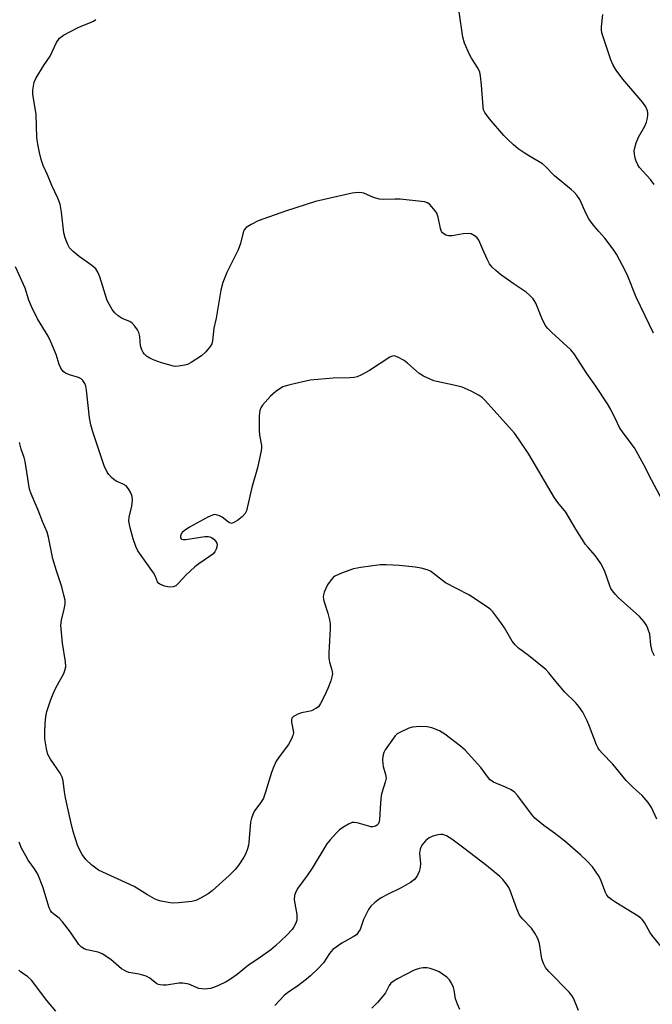
# Model space of a CAD drawing. Units: inches. Extents: x 1195768 to 1201768, y 517458 to 521458.
# Drawn here: x 1200826 to 1201004, y 517945 to 518222 of the extents above; entities that cross this region are included whole.
import ezdxf

# ---------------------------------------------------------------- set-up
doc = ezdxf.new("R2010")
doc.units = ezdxf.units.IN
doc.header["$MEASUREMENT"] = 0
doc.layers.add('Undefined', color=1, linetype='Continuous')

msp = doc.modelspace()

# ---------------------------------------------------------------- linework, layer by layer
at = {"layer": 'Undefined'}
for points, elevation in [([(1200988.92, 518162.2), (1200987.34, 518164.08), (1200986.16, 518165.74), (1200985.4, 518167.14), (1200983.56, 518171.13), (1200982.75, 518172.36), (1200982.01, 518173.27), (1200981.18, 518174.03), (1200976.52, 518177.84), (1200973.98, 518180.44), (1200973.15, 518181.16), (1200972.2, 518181.79), (1200969.43, 518183.34), (1200967.94, 518184.27), (1200966.26, 518185.43), (1200964.94, 518186.55), (1200963.23, 518188.1), (1200962.22, 518189.15), (1200958.25, 518193.8), (1200956.89, 518195.6), (1200956.56, 518196.36), (1200956.4, 518197.19), (1200955.94, 518203.29), (1200955.67, 518205.86), (1200955.45, 518206.97), (1200955, 518208), (1200953.12, 518210.88), (1200952.56, 518211.9), (1200951.18, 518215.12), (1200950.67, 518216.79), (1200948.66, 518231.08)], 254), ([(1201012.75, 518075.5), (1201003.75, 518092.46), (1201001.62, 518096.63), (1200998.95, 518101.41), (1200995.79, 518105.68), (1200994.79, 518107.14), (1200994.06, 518108.51), (1200992.28, 518112.23), (1200991.39, 518113.77), (1200988.13, 518118.75), (1200985.53, 518122.3), (1200982.04, 518127.83), (1200981.11, 518128.95), (1200975.62, 518133.93), (1200974.57, 518134.97), (1200974.02, 518135.64), (1200973.14, 518137.34), (1200971.21, 518142.05), (1200970.46, 518143.26), (1200969.44, 518144.33), (1200968.55, 518145.12), (1200964.9, 518147.54), (1200961.33, 518150.1), (1200959.96, 518151.19), (1200958.93, 518152.19), (1200958.25, 518153.11), (1200957.56, 518154.42), (1200956.29, 518157.11), (1200955.23, 518159.73), (1200954.78, 518160.39), (1200954.19, 518160.91), (1200953.04, 518161.54), (1200952.25, 518161.67), (1200950.84, 518161.54), (1200947.75, 518160.97), (1200946.67, 518160.94), (1200945.89, 518161.19), (1200945, 518161.79), (1200944.69, 518162.22), (1200944.4, 518163), (1200943.77, 518166.2), (1200943.42, 518167.3), (1200942.97, 518168.03), (1200942.03, 518169.14), (1200941.42, 518169.75), (1200940.75, 518170.23), (1200939.94, 518170.5), (1200939.07, 518170.64), (1200933.12, 518171.26), (1200931.65, 518171.3), (1200928.45, 518171.21), (1200927.3, 518171.28), (1200925.62, 518171.76), (1200922.91, 518172.91), (1200922.36, 518173.07), (1200921.27, 518173.12), (1200919.59, 518172.94), (1200909.3, 518170.61), (1200900.83, 518167.91), (1200893.18, 518165.22), (1200891.17, 518164.18), (1200889.78, 518163.27), (1200889.27, 518162.67), (1200888.95, 518161.93), (1200888.22, 518158.85), (1200887.58, 518157), (1200884.37, 518150.66), (1200883.23, 518147.87), (1200882.71, 518145.67), (1200881.36, 518137.84), (1200880.69, 518135.07), (1200880.39, 518131.51), (1200880.13, 518130.68), (1200879.73, 518129.92), (1200878.47, 518128.42), (1200877.21, 518127.28), (1200874.33, 518125.39), (1200873.35, 518124.88), (1200872.58, 518124.61), (1200870.83, 518124.33), (1200869.95, 518124.32), (1200869.39, 518124.39), (1200866.04, 518125.32), (1200863.99, 518126.07), (1200862.77, 518126.65), (1200861.83, 518127.22), (1200861.22, 518127.74), (1200860.89, 518128.2), (1200860.51, 518128.97), (1200860.15, 518130.08), (1200859.93, 518132.68), (1200859.67, 518133.8), (1200859.3, 518134.54), (1200858.48, 518135.64), (1200857.73, 518136.43), (1200857.1, 518136.91), (1200854.98, 518137.8), (1200853.85, 518138.5), (1200852.85, 518139.38), (1200852.17, 518140.31), (1200851.27, 518141.8), (1200850.77, 518142.83), (1200848.68, 518149.45), (1200848.11, 518150.74), (1200847.51, 518151.66), (1200846.47, 518152.63), (1200842.88, 518155.17), (1200841.14, 518156.57), (1200840.19, 518157.56), (1200839.66, 518158.56), (1200838.93, 518160.45), (1200838.55, 518161.84), (1200837.95, 518167.62), (1200837.56, 518169.89), (1200836.91, 518171.52), (1200835.14, 518175.14), (1200833.95, 518178.13), (1200832.75, 518180.77), (1200832.18, 518182.41), (1200831.68, 518184.39), (1200831.24, 518186.69), (1200831.01, 518188.56), (1200830.75, 518195.05), (1200829.89, 518200.73), (1200829.88, 518201.87), (1200830, 518203.02), (1200830.23, 518204.14), (1200830.68, 518205.19), (1200832.81, 518208.7), (1200834.76, 518211.46), (1200836.52, 518215.28), (1200837.32, 518216.48), (1200838.48, 518217.32), (1200842.39, 518219.4), (1200843.47, 518219.89), (1200845.57, 518220.65), (1200846.87, 518221.26), (1200847.59, 518221.69)], 252), ([(1201004.48, 518175.43), (1201003.45, 518176.8), (1201000.36, 518180.15), (1200999.9, 518180.89), (1200999.4, 518181.97), (1200999.12, 518182.81), (1200998.93, 518183.96), (1200998.91, 518184.82), (1200999.03, 518185.68), (1200999.47, 518187.07), (1201000.13, 518188.7), (1201001.85, 518191.81), (1201002.34, 518192.87), (1201002.55, 518193.67), (1201002.7, 518194.77), (1201002.71, 518195.58), (1201002.6, 518196.12), (1201002.13, 518197.16), (1201001.35, 518198.37), (1200995.7, 518204.95), (1200993.86, 518207.47), (1200992.93, 518208.88), (1200992.29, 518210.38), (1200989.83, 518217.97), (1200989.7, 518218.83), (1200989.71, 518219.69), (1200990.05, 518223.13)], 256), ([(1201004.55, 518043.05), (1201003.96, 518044.29), (1201003.55, 518046.1), (1201003.24, 518049.14), (1201002.85, 518050.43), (1201002.41, 518051.41), (1201001.64, 518052.57), (1201000.37, 518054.09), (1200994.4, 518059.42), (1200993.61, 518060.23), (1200992.78, 518061.27), (1200992.36, 518061.96), (1200992.03, 518062.71), (1200990.55, 518066.99), (1200989.55, 518068.98), (1200988, 518071.08), (1200985.92, 518073.4), (1200985.21, 518074.31), (1200982.49, 518078.55), (1200979.69, 518083.32), (1200977.44, 518086.05), (1200976.48, 518087.39), (1200969.27, 518099.66), (1200966.38, 518103.96), (1200965.21, 518105.56), (1200956.95, 518114.69), (1200956.11, 518115.53), (1200955.3, 518116.16), (1200953.04, 518117.35), (1200950.52, 518118.46), (1200949.03, 518118.86), (1200943.36, 518120.04), (1200942.53, 518120.28), (1200941.49, 518120.72), (1200939.7, 518121.6), (1200938.48, 518122.32), (1200937.57, 518123.05), (1200935.15, 518125.23), (1200934.2, 518125.92), (1200932.44, 518126.9), (1200931.43, 518127.24), (1200930.93, 518127.22), (1200930.18, 518126.9), (1200924.46, 518123.12), (1200922.24, 518121.89), (1200920.97, 518121.35), (1200920.13, 518121.18), (1200918.99, 518121.09), (1200914.3, 518121), (1200907.84, 518120.41), (1200902.09, 518119.13), (1200900.13, 518118.54), (1200899.37, 518118.13), (1200898.17, 518117.3), (1200896.64, 518115.98), (1200894.36, 518113.4), (1200893.92, 518112.69), (1200893.64, 518111.94), (1200893.45, 518110.52), (1200893.43, 518106.39), (1200893.56, 518104.99), (1200894.08, 518102.06), (1200894.12, 518101.47), (1200894.05, 518100.62), (1200893.02, 518095.83), (1200891.44, 518090.33), (1200890.13, 518084.59), (1200889.88, 518083.76), (1200889.53, 518083.01), (1200888.75, 518082.16), (1200887.34, 518081.04), (1200886.39, 518080.42), (1200885.68, 518080.22), (1200885.25, 518080.34), (1200884.81, 518080.59), (1200883.06, 518081.97), (1200882.35, 518082.38), (1200881.38, 518082.66), (1200880.89, 518082.67), (1200880.36, 518082.56), (1200879.05, 518081.95), (1200873.85, 518079.11), (1200872.35, 518078.17), (1200871.8, 518077.61), (1200871.35, 518076.79), (1200871.33, 518076.2), (1200871.52, 518075.91), (1200871.68, 518075.81), (1200872.1, 518075.72), (1200872.88, 518075.73), (1200878.22, 518076.52), (1200879.09, 518076.57), (1200879.63, 518076.48), (1200880.11, 518076.25), (1200880.75, 518075.74), (1200881.31, 518075.12), (1200881.57, 518074.68), (1200881.66, 518073.96), (1200881.36, 518072.95), (1200880.98, 518072.22), (1200880.42, 518071.59), (1200879.49, 518070.88), (1200876.55, 518068.88), (1200875.42, 518067.98), (1200872.87, 518065.68), (1200870.88, 518063.48), (1200870.03, 518062.71), (1200869.3, 518062.4), (1200868.25, 518062.31), (1200866.86, 518062.59), (1200865.58, 518063.11), (1200865.18, 518063.42), (1200864.92, 518063.79), (1200864.29, 518065.3), (1200863.73, 518066.29), (1200859.39, 518072.46), (1200858.79, 518073.74), (1200858.01, 518075.88), (1200857.16, 518078.94), (1200856.82, 518080.86), (1200856.9, 518081.97), (1200857.63, 518085.08), (1200857.87, 518086.7), (1200857.8, 518087.75), (1200857.41, 518088.76), (1200856.74, 518089.96), (1200856.05, 518090.73), (1200855.2, 518091.25), (1200853.23, 518092.04), (1200852.57, 518092.51), (1200851.97, 518093.09), (1200851.23, 518093.92), (1200850.76, 518094.61), (1200849.93, 518096.39), (1200846.68, 518105.92), (1200846.11, 518107.86), (1200845.77, 518109.86), (1200844.91, 518117.63), (1200844.71, 518118.72), (1200844.46, 518119.5), (1200843.93, 518120.37), (1200843.41, 518120.81), (1200842.69, 518121.15), (1200840.12, 518121.93), (1200839.04, 518122.38), (1200838.39, 518122.89), (1200837.72, 518123.78), (1200837.26, 518124.83), (1200836.43, 518127.64), (1200834.93, 518131.19), (1200834.14, 518132.75), (1200831.2, 518137.69), (1200829.47, 518141.14), (1200828.73, 518142.9), (1200827.71, 518146.28), (1200824.94, 518152.25)], 250), ([(1201005.24, 517997.14), (1201003.7, 518000.47), (1201002.77, 518001.87), (1201001.16, 518003.82), (1200998.63, 518006.02), (1200996.59, 518008.04), (1200992.88, 518012.63), (1200989.84, 518015.7), (1200989.09, 518016.56), (1200988.62, 518017.29), (1200988.25, 518018.06), (1200986.33, 518023.2), (1200985.65, 518024.81), (1200984.42, 518027.19), (1200983.35, 518028.78), (1200982.37, 518029.88), (1200979.35, 518032.85), (1200976.84, 518035.78), (1200974.86, 518038.29), (1200974.07, 518039.15), (1200969.17, 518043.1), (1200966.38, 518045.17), (1200965.42, 518046.07), (1200964.59, 518047.18), (1200962.4, 518050.92), (1200961.44, 518052.36), (1200959.17, 518055.34), (1200958.58, 518055.97), (1200957.9, 518056.53), (1200952.42, 518060.11), (1200945.82, 518063.55), (1200941.67, 518066.75), (1200940.66, 518067.19), (1200939.03, 518067.62), (1200937.31, 518067.89), (1200932.9, 518068.35), (1200929.14, 518068.58), (1200927.45, 518068.56), (1200922.02, 518067.82), (1200919.98, 518067.45), (1200916.62, 518066.21), (1200914.74, 518065.35), (1200914.28, 518065), (1200913.67, 518064.37), (1200912.65, 518062.94), (1200911.75, 518060.93), (1200911.53, 518060.13), (1200911.47, 518059.55), (1200911.61, 518058.42), (1200912.74, 518055.03), (1200913.2, 518053.12), (1200913.38, 518052.03), (1200913.4, 518050.58), (1200913.07, 518043.82), (1200913.07, 518042.36), (1200913.25, 518041.25), (1200913.92, 518039.11), (1200914.06, 518037.96), (1200913.92, 518037.13), (1200913.59, 518036.03), (1200912.77, 518033.84), (1200911.66, 518031.44), (1200910.75, 518029.62), (1200910.1, 518028.7), (1200909.44, 518028.21), (1200908.15, 518027.61), (1200907.33, 518027.37), (1200905.38, 518027.02), (1200904.32, 518026.63), (1200903.12, 518025.98), (1200902.63, 518025.47), (1200902.51, 518025.07), (1200902.52, 518024.38), (1200903.07, 518021.49), (1200903.02, 518020.96), (1200902.78, 518020.17), (1200902.31, 518019.14), (1200901.73, 518018.15), (1200899.05, 518014.67), (1200898.28, 518013.45), (1200897.55, 518011.9), (1200896.91, 518010.3), (1200895.17, 518004.42), (1200894.69, 518003.06), (1200893.97, 518001.83), (1200892.19, 517999.5), (1200891.66, 517998.48), (1200891.27, 517997.41), (1200891, 517996.29), (1200890.59, 517990.63), (1200890.46, 517989.83), (1200890.17, 517988.77), (1200889.7, 517987.48), (1200889.19, 517986.48), (1200887.75, 517984.34), (1200886.7, 517982.98), (1200885.07, 517981.32), (1200880.26, 517977), (1200879.14, 517976.19), (1200876.93, 517974.92), (1200875.67, 517974.31), (1200874.57, 517974.03), (1200870.8, 517973.63), (1200869.06, 517973.57), (1200867.93, 517973.71), (1200865.96, 517974.13), (1200864.86, 517974.43), (1200864.06, 517974.76), (1200862.04, 517975.9), (1200858.3, 517978.21), (1200848.34, 517982.86), (1200846.45, 517984.23), (1200844.72, 517985.81), (1200843.75, 517987.27), (1200842.5, 517989.6), (1200841.17, 517993.64), (1200840.5, 517996.38), (1200839.03, 518003.14), (1200838.73, 518004.84), (1200838.34, 518007.91), (1200838.1, 518008.91), (1200837.49, 518010.1), (1200834.8, 518014), (1200834.08, 518015.28), (1200833.66, 518016.91), (1200833.26, 518019.73), (1200833.23, 518021.47), (1200833.31, 518024.06), (1200833.51, 518025.95), (1200833.82, 518027.34), (1200834.83, 518030.46), (1200835.57, 518032.39), (1200836.32, 518034.01), (1200838.56, 518038.1), (1200838.86, 518038.89), (1200839.08, 518039.93), (1200839.06, 518041.32), (1200838.22, 518046.55), (1200837.75, 518051.61), (1200837.87, 518052.99), (1200838.7, 518056.15), (1200838.95, 518057.51), (1200838.89, 518058.64), (1200838.6, 518060.09), (1200838.02, 518062.39), (1200836.49, 518066.87), (1200835.5, 518070.25), (1200834.26, 518076.31), (1200833.9, 518077.73), (1200832.52, 518080.75), (1200831.32, 518083.93), (1200829.37, 518088.47), (1200828.9, 518089.82), (1200827.66, 518097.62), (1200827.37, 518098.71), (1200826.52, 518101.08), (1200826.07, 518102.96)], 248), ([(1201006.38, 517961.52), (1201003.91, 517964.47), (1201003.24, 517965.43), (1201001.74, 517968.09), (1201001.12, 517968.99), (1201000.73, 517969.38), (1201000.04, 517969.9), (1200993.71, 517973.71), (1200992.57, 517974.47), (1200991.73, 517975.16), (1200991.2, 517975.8), (1200990.77, 517976.56), (1200989.54, 517980.05), (1200989.06, 517981.08), (1200987.13, 517983.74), (1200985.56, 517985.47), (1200983.87, 517987.08), (1200979.35, 517990.97), (1200976.44, 517993.23), (1200973.47, 517995.39), (1200970.93, 517997.46), (1200969.98, 517998.51), (1200966.21, 518003.67), (1200965.24, 518004.74), (1200964.28, 518005.37), (1200962.72, 518006.16), (1200959.33, 518007.52), (1200958.42, 518008.17), (1200957.83, 518008.82), (1200955.73, 518011.68), (1200951.4, 518016.48), (1200950.08, 518017.64), (1200945.65, 518021.06), (1200944.18, 518022), (1200942.04, 518022.8), (1200940.65, 518023.1), (1200938.63, 518023.14), (1200936.61, 518022.98), (1200935.52, 518022.71), (1200932.97, 518021.52), (1200932.26, 518021.08), (1200931.66, 518020.52), (1200928.87, 518016.66), (1200928.5, 518015.89), (1200928.24, 518014.86), (1200928.12, 518013.81), (1200928.18, 518012.72), (1200928.34, 518011.9), (1200929.01, 518009.72), (1200929.12, 518008.63), (1200928.89, 518007.53), (1200928.03, 518004.81), (1200927.78, 518003.75), (1200927.57, 518001.69), (1200927.28, 517997), (1200927.13, 517996.22), (1200926.92, 517995.79), (1200926.62, 517995.44), (1200926.19, 517995.2), (1200925.42, 517995.04), (1200924.88, 517995.04), (1200924.32, 517995.15), (1200920.97, 517996.14), (1200920.16, 517996.24), (1200919.62, 517996.17), (1200918.57, 517995.71), (1200917.02, 517994.8), (1200916.04, 517994.13), (1200915.17, 517993.35), (1200913.41, 517991.37), (1200912.53, 517990.21), (1200908.32, 517983.35), (1200906.98, 517981.36), (1200904.36, 517977.77), (1200903.77, 517976.77), (1200903.44, 517975.67), (1200903.34, 517974.52), (1200904.04, 517970.4), (1200904.09, 517969.3), (1200904.02, 517968.8), (1200903.75, 517967.96), (1200903.24, 517966.89), (1200902.77, 517966.14), (1200901.22, 517964.53), (1200898.04, 517961.59), (1200896.71, 517960.47), (1200893.23, 517957.97), (1200890.48, 517956.14), (1200887.28, 517953.55), (1200885.42, 517952.17), (1200884.15, 517951.42), (1200882.01, 517950.39), (1200880.9, 517949.94), (1200879.77, 517949.58), (1200878.12, 517949.43), (1200877.31, 517949.47), (1200876.51, 517949.63), (1200873.66, 517950.77), (1200871.98, 517951.12), (1200870.84, 517951.11), (1200867.39, 517950.53), (1200866.52, 517950.52), (1200865.68, 517950.6), (1200865.14, 517950.73), (1200864.67, 517950.95), (1200862.71, 517952.51), (1200861.72, 517953.06), (1200859.73, 517953.64), (1200856.87, 517954.13), (1200856.13, 517954.37), (1200854.81, 517955.14), (1200851.75, 517957.75), (1200849.3, 517959.35), (1200848.24, 517959.8), (1200845.05, 517960.44), (1200844.24, 517960.75), (1200843.51, 517961.17), (1200842.78, 517961.97), (1200840.45, 517965.4), (1200838.2, 517968.29), (1200837.24, 517969.31), (1200835.72, 517970.48), (1200835.12, 517971.05), (1200834.78, 517971.52), (1200834.42, 517972.29), (1200832.62, 517978.12), (1200831.22, 517981.66), (1200830.36, 517983.2), (1200828.58, 517985.67), (1200827.85, 517986.83), (1200826.64, 517989.05), (1200825.97, 517990.65)], 246), ([(1200983.22, 517943.42), (1200981.78, 517946.86), (1200981.36, 517947.6), (1200980.63, 517948.52), (1200974.86, 517954.34), (1200973.95, 517955.52), (1200973.41, 517956.57), (1200972.91, 517957.96), (1200972.24, 517962.26), (1200971.82, 517963.62), (1200970.99, 517965.13), (1200970.02, 517966.55), (1200967.44, 517969.14), (1200966.65, 517970.2), (1200965.85, 517971.92), (1200964, 517977.16), (1200963.63, 517977.95), (1200963, 517978.89), (1200961.92, 517980.21), (1200961.14, 517981.04), (1200957.4, 517984.11), (1200951.02, 517989.05), (1200947.61, 517991.51), (1200946.11, 517992.48), (1200945.09, 517992.83), (1200944.57, 517992.88), (1200943.72, 517992.77), (1200942.3, 517992.34), (1200941.21, 517991.87), (1200940.3, 517991.16), (1200939.2, 517989.8), (1200938.75, 517988.74), (1200938.56, 517987.6), (1200938.85, 517984.67), (1200938.75, 517983.54), (1200938.4, 517982.45), (1200937.95, 517981.39), (1200937.54, 517980.66), (1200937.17, 517980.24), (1200935.99, 517979.39), (1200933.41, 517977.89), (1200929.52, 517976.02), (1200927.75, 517975.06), (1200926.78, 517974.43), (1200925.86, 517973.69), (1200924.81, 517972.68), (1200924.17, 517971.75), (1200922.83, 517968.94), (1200921.81, 517966.2), (1200921.43, 517965.5), (1200920.78, 517964.71), (1200919.91, 517964.07), (1200916.68, 517962.35), (1200914.2, 517960.53), (1200913.26, 517959.46), (1200911.53, 517956.83), (1200909.95, 517955.14), (1200907.86, 517953.13), (1200906.73, 517952.18), (1200904.34, 517950.37), (1200901.39, 517948.34), (1200900.46, 517947.61), (1200897.83, 517944.83)], 244), ([(1200836.32, 517943.26), (1200833.76, 517946.19), (1200829.5, 517951.92), (1200828.47, 517952.91), (1200826.96, 517953.86), (1200826.3, 517954.38), (1200825.91, 517954.78)], 244), ([(1200949.86, 517943.66), (1200949.17, 517945.16), (1200948.64, 517946.71), (1200948.28, 517949.08), (1200948.08, 517949.87), (1200947.55, 517951.11), (1200946.99, 517952.02), (1200946.17, 517952.8), (1200945.01, 517953.66), (1200944.02, 517954.27), (1200942.93, 517954.75), (1200941.51, 517955.21), (1200940.66, 517955.37), (1200939.53, 517955.38), (1200938.42, 517955.25), (1200937.06, 517954.76), (1200932.37, 517952.32), (1200931.14, 517951.6), (1200930.5, 517951.07), (1200930, 517950.41), (1200928.93, 517948.36), (1200928.26, 517947.42), (1200926.75, 517945.66), (1200925.11, 517944.08)], 242)]:
    msp.add_lwpolyline(points, dxfattribs=dict(at, elevation=elevation))
msp.add_polyline3d([(1201004.28, 518133.64, 254), (1200999.41, 518143.78, 254), (1200996.93, 518150.08, 254), (1200995.59, 518152.68, 254), (1200993.92, 518155.78, 254), (1200992.98, 518157.26, 254), (1200990.66, 518160.36, 254), (1200988.92, 518162.2, 254)], dxfattribs=at)

doc.saveas('drawing.dxf')
